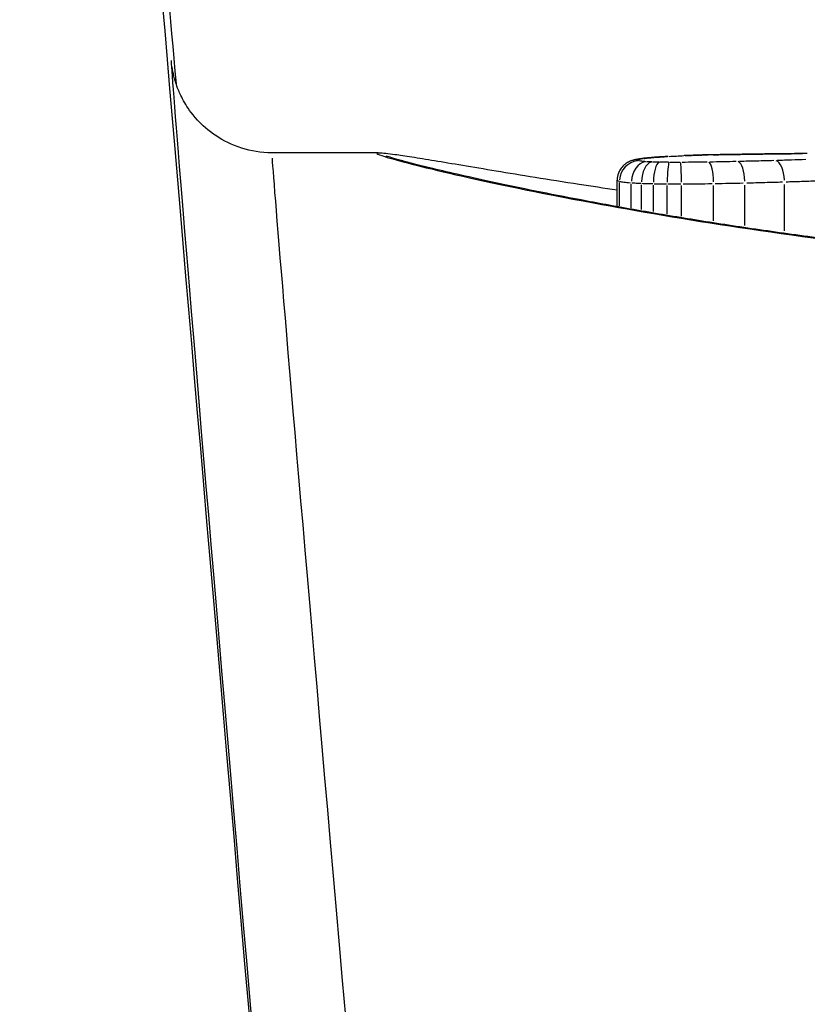
# Model space of a CAD drawing. Units: millimetres. Extents: x -10975 to -2391, y 820 to 5686.
# Drawn here: x -8213 to -8209, y 3774 to 3779 of the extents above; entities that cross this region are included whole.
import ezdxf

# ---------------------------------------------------------------- set-up
doc = ezdxf.new("R2010")
doc.units = ezdxf.units.MM
doc.layers.add('SW_Toestellen', color=2, linetype='Continuous')

msp = doc.modelspace()

# ---------------------------------------------------------------- linework, layer by layer
at = {"layer": 'SW_Toestellen'}
for p, q in [((-8211.6049, 3778.6122), (-8212.1316, 3778.6122)), ((-8210.4227, 3778.3453), (-8210.4227, 3778.4759)), ((-8210.412, 3778.3498), (-8210.412, 3778.4644)), ((-8210.3529, 3778.3394), (-8210.3529, 3778.4573)), ((-8210.3031, 3778.331), (-8210.3031, 3778.4542)), ((-8210.2438, 3778.3212), (-8210.2438, 3778.452)), ((-8210.1751, 3778.3101), (-8210.1751, 3778.4505)), ((-8210.1047, 3778.299), (-8210.1047, 3778.4498)), ((-8209.9454, 3778.2748), (-8209.9454, 3778.4501)), ((-8209.7913, 3778.2526), (-8209.7913, 3778.4519)), ((-8209.5951, 3778.2259), (-8209.5951, 3778.4555))]:
    msp.add_line(p, q, dxfattribs=at)
for centre, major_axis, ratio, start_param, end_param in [((-8210.4957, 3754.6381), (-2.429, 27.7662), 0.001269, 5.857434, 7.265957), ((-8210.469, 3754.3687), (-2.1607, 24.7), 0.001269, 6.277468, 7.176573), ((-8209.9709, 3754.4122), (-2.1607, 24.2), 0.001294, 0.047057, 0.896161), ((-8210.3212, 3778.4775), (-0.0463, 0.0886), 0.993327, 5.823159, 6.258973), ((-8210.2937, 3778.4836), (-0.0131, 0.0991), 0.937314, 6.149801, 6.276165), ((-8209.0523, 3778.4917), (-1.3644, 0.0591), 0.069329, 5.682244, 5.782552), ((-8210.239, 3778.4892), (-0.0083, 0.0997), 0.884528, 6.194134, 6.278498), ((-8210.1696, 3778.494), (-0.0058, 0.0998), 0.829531, 6.217071, 6.279706), ((-8209.1127, 3778.5287), (-1.2783, 0.0312), 0.055254, 5.544006, 5.586516), ((-8210.0879, 3778.4981), (-0.0042, 0.0999), 0.771064, 6.232003, 6.280492), ((-8209.4499, 3778.5654), (-0.8232, 0.0114), 0.045893, 5.477616, 5.541086), ((-8210.0526, 3778.4994), (-0.0036, 0.0999), 0.742495, 6.236942, 6.280751), ((-8209.5364, 3778.5748), (-0.6988, 0.0069), 0.04176, 5.426175, 5.476493), ((-8210.0167, 3778.5006), (-0.003, 0.1), 0.697131, 6.242036, 6.28102), ((-8209.8981, 3778.5971), (-0.1495, 0.0004), 0.034602, 5.247038, 5.406503), ((-8209.9911, 3778.5013), (-0.0026, 0.1), 0.659179, 6.245196, 6.281186), ((-8209.9724, 3778.5017), (-0.0018, 0.1), 0.524225, 6.250277, 6.281453), ((-8210.3148, 3778.4721), (0.0233, 0.0972), 0.970641, 0.32059, 1.734511), ((-8210.2783, 3778.468), (0.0068, 0.0998), 0.74466, 0.169461, 1.584834), ((-8210.2504, 3778.4666), (0.0038, 0.0999), 0.525792, 0.151064, 1.567479), ((-8210.2135, 3778.4655), (0.002, 0.1), 0.30249, 0.144045, 1.561153), ((-8210.1657, 3778.4649), (0.0006, 0.1), 0.093623, 0.141679, 1.559097), ((-8210.1089, 3778.4648), (-0.0003, 0.1), 0.041812, 4.724221, 6.141665), ((-8209.9711, 3778.4662), (-0.0016, 0.1), 0.257095, 4.723247, 6.14045), ((-8209.8266, 3778.469), (-0.0023, 0.1), 0.353015, 4.723431, 6.140415), ((-8209.6392, 3778.4737), (-0.0028, 0.1), 0.440363, 4.724762, 6.141486)]:
    msp.add_ellipse(centre, major_axis=major_axis, ratio=ratio, start_param=start_param, end_param=end_param, dxfattribs=at)
for points, knots in [([(-8215.9132, 3785.1429), (-8215.5932, 3785.1429), (-8215.2851, 3785.0894), (-8214.7159, 3784.9122), (-8214.4694, 3784.7828), (-8214.0074, 3784.4817), (-8213.8335, 3784.3135), (-8213.4878, 3783.9371), (-8213.3868, 3783.7678), (-8213.1577, 3783.3688), (-8213.1185, 3783.2389), (-8213.0216, 3782.9635), (-8213.0069, 3782.8898), (-8212.9803, 3782.7768), (-8212.9733, 3782.7418), (-8212.9611, 3782.6793), (-8212.957, 3782.6554), (-8212.9483, 3782.6036), (-8212.9452, 3782.5827), (-8212.9368, 3782.5249), (-8212.9344, 3782.5043), (-8212.9203, 3782.3885), (-8212.9163, 3782.3421), (-8212.8799, 3781.9732), (-8212.8322, 3781.458), (-8212.7183, 3780.2058), (-8212.6659, 3779.6249), (-8212.6056, 3778.953)], [0.0146113, 0.0146113, 0.0146113, 0.0146113, 0.0150204, 0.0150204, 0.0154946, 0.0154946, 0.0161497, 0.0161497, 0.0172387, 0.0172387, 0.0194525, 0.0194525, 0.0232469, 0.0232469, 0.0265665, 0.0265665, 0.0305439, 0.0305439, 0.0369683, 0.0369683, 0.052062, 0.052062, 0.1304217, 0.1304217, 0.3689936, 0.3689936, 0.5190177, 0.5190177, 0.5190177, 0.5190177]), ([(-8212.1316, 3778.6122), (-8212.185, 3778.6122), (-8212.2365, 3778.6212), (-8212.3314, 3778.6508), (-8212.3725, 3778.6724), (-8212.4492, 3778.7224), (-8212.478, 3778.7503), (-8212.5332, 3778.8103), (-8212.5499, 3778.8373), (-8212.5794, 3778.8874), (-8212.5875, 3778.9063), (-8212.6002, 3778.937), (-8212.604, 3778.9482), (-8212.6107, 3778.969), (-8212.613, 3778.9772), (-8212.6177, 3778.9952), (-8212.6192, 3779.0022), (-8212.6232, 3779.0211), (-8212.6239, 3779.0261), (-8212.6254, 3779.0355), (-8212.6258, 3779.0381), (-8212.6258, 3779.0381)], [0.01461133, 0.01461133, 0.01461133, 0.01461133, 0.01502117, 0.01502117, 0.01549595, 0.01549595, 0.01614718, 0.01614718, 0.01716223, 0.01716223, 0.01854127, 0.01854127, 0.01999309, 0.01999309, 0.02184993, 0.02184993, 0.02497536, 0.02497536, 0.03251931, 0.03251931, 0.04394261, 0.04394261, 0.04394261, 0.04394261]), ([(-8211.6123, 3778.6082), (-8211.6084, 3778.6052), (-8211.595, 3778.6001), (-8211.456, 3778.5568), (-8211.0955, 3778.4674), (-8210.1104, 3778.2842), (-8209.5661, 3778.1979), (-8208.4783, 3778.0775), (-8207.9642, 3778.0361), (-8207.2399, 3778.0044), (-8207.0441, 3777.9983), (-8206.8473, 3777.9947)], [-0.8017119, -0.8017119, -0.8017119, -0.8017119, -0.7474523, -0.7474523, -0.4745891, -0.4745891, -0.2636606, -0.2636606, -0.1014079, -0.1014079, -0.0421954, -0.0421954, -0.0421954, -0.0421954]), ([(-8211.6049, 3778.6122), (-8211.5796, 3778.6122), (-8211.5581, 3778.6091), (-8211.4992, 3778.601), (-8211.4713, 3778.5968), (-8211.406, 3778.5865), (-8211.3687, 3778.5805), (-8211.2849, 3778.5667), (-8211.2384, 3778.5589), (-8211.1364, 3778.5419), (-8211.0809, 3778.5327), (-8210.9612, 3778.5129), (-8210.897, 3778.5024), (-8210.7601, 3778.4804), (-8210.6876, 3778.4688), (-8210.5507, 3778.4476), (-8210.4879, 3778.438), (-8210.4227, 3778.4283)], [0.8439073, 0.8439073, 0.8439073, 0.8439073, 0.9027382, 0.9027382, 0.9418701, 0.9418701, 0.981002, 0.981002, 1.0201338, 1.0201338, 1.0592657, 1.0592657, 1.0983975, 1.0983975, 1.1375294, 1.1375294, 1.1683742, 1.1683742, 1.1683742, 1.1683742]), ([(-8206.4258, 3777.9934), (-8206.5608, 3777.9934), (-8206.6957, 3777.9946), (-8206.9648, 3777.9993), (-8207.099, 3778.0028), (-8207.3656, 3778.0122), (-8207.4981, 3778.018), (-8207.7607, 3778.0317), (-8207.8908, 3778.0397), (-8208.1476, 3778.0575), (-8208.2744, 3778.0674), (-8208.524, 3778.0889), (-8208.6468, 3778.1005), (-8208.8876, 3778.1252), (-8209.0056, 3778.1382), (-8209.2361, 3778.1655), (-8209.3486, 3778.1798), (-8209.5675, 3778.209), (-8209.6738, 3778.2241), (-8209.8795, 3778.2546), (-8209.9789, 3778.2701), (-8210.1703, 3778.3013), (-8210.2623, 3778.3169), (-8210.4381, 3778.3479), (-8210.522, 3778.3633), (-8210.6812, 3778.3935), (-8210.7565, 3778.4082), (-8210.898, 3778.4368), (-8210.9642, 3778.4506), (-8211.087, 3778.477), (-8211.1436, 3778.4895), (-8211.2467, 3778.5129), (-8211.2932, 3778.5239), (-8211.3757, 3778.5438), (-8211.4118, 3778.5528), (-8211.4664, 3778.567), (-8211.4871, 3778.5726), (-8211.5308, 3778.5848), (-8211.5502, 3778.5909), (-8211.5634, 3778.5955), (-8211.5659, 3778.5966), (-8211.5658, 3778.5965)], [0, 0, 0, 0, 0.0406634, 0.0406634, 0.0813267, 0.0813267, 0.1219901, 0.1219901, 0.1626535, 0.1626535, 0.2033168, 0.2033168, 0.2439802, 0.2439802, 0.2846436, 0.2846436, 0.3253069, 0.3253069, 0.3659703, 0.3659703, 0.4066337, 0.4066337, 0.4472971, 0.4472971, 0.4879604, 0.4879604, 0.5286238, 0.5286238, 0.5692872, 0.5692872, 0.6098987, 0.6098987, 0.6502887, 0.6502887, 0.6903164, 0.6903164, 0.7210541, 0.7210541, 0.7671607, 0.7671607, 0.7835947, 0.7835947, 0.7835947, 0.7835947]), ([(-8210.3068, 3778.5827), (-8210.3104, 3778.5822), (-8210.3139, 3778.5817), (-8210.3207, 3778.5806), (-8210.3241, 3778.58), (-8210.331, 3778.5787), (-8210.3345, 3778.5779), (-8210.3419, 3778.5761), (-8210.3459, 3778.5749), (-8210.3552, 3778.5718), (-8210.3605, 3778.5698), (-8210.3675, 3778.5661)], [0, 0, 0, 0, 0.0024454, 0.0024454, 0.00489081, 0.00489081, 0.00733621, 0.00733621, 0.00978161, 0.00978161, 0.01222701, 0.01222701, 0.01222701, 0.01222701]), ([(-8210.3159, 3778.5723), (-8210.319, 3778.5731), (-8210.3211, 3778.5739), (-8210.323, 3778.5755), (-8210.3229, 3778.5763), (-8210.3217, 3778.5771)], [-0.009144022, -0.009144022, -0.009144022, -0.009144022, -0.004812643, -0.004812643, -0.000481264, -0.000481264, -0.000481264, -0.000481264]), ([(-8210.3206, 3778.5776), (-8210.3185, 3778.5786), (-8210.3153, 3778.5796), (-8210.3071, 3778.5814), (-8210.3019, 3778.5823), (-8210.2958, 3778.5832)], [-0.01161566, -0.01161566, -0.01161566, -0.01161566, -0.00611462, -0.00611462, -0.00061135, -0.00061135, -0.00061135, -0.00061135]), ([(-8210.2473, 3778.5889), (-8210.2517, 3778.5885), (-8210.256, 3778.5882), (-8210.2645, 3778.5874), (-8210.2686, 3778.587), (-8210.2767, 3778.5862), (-8210.2807, 3778.5858), (-8210.2885, 3778.5849), (-8210.2923, 3778.5845), (-8210.2997, 3778.5836), (-8210.3033, 3778.5832), (-8210.3068, 3778.5827)], [0, 0, 0, 0, 0.00269706, 0.00269706, 0.00539413, 0.00539413, 0.00809119, 0.00809119, 0.01078825, 0.01078825, 0.01348532, 0.01348532, 0.01348532, 0.01348532]), ([(-8210.2914, 3778.5837), (-8210.2842, 3778.5847), (-8210.2766, 3778.5856), (-8210.2601, 3778.5873), (-8210.2514, 3778.5881), (-8210.2421, 3778.5889)], [-0.01281105, -0.01281105, -0.01281105, -0.01281105, -0.00674353, -0.00674353, -0.00067427, -0.00067427, -0.00067427, -0.00067427]), ([(-8210.2358, 3778.5894), (-8210.2263, 3778.5902), (-8210.2163, 3778.5909), (-8210.1954, 3778.5924), (-8210.1846, 3778.5931), (-8210.1733, 3778.5938)], [-0.01289036, -0.01289036, -0.01289036, -0.01289036, -0.00678523, -0.00678523, -0.00067844, -0.00067844, -0.00067844, -0.00067844]), ([(-8210.1657, 3778.5942), (-8210.1542, 3778.5949), (-8210.1423, 3778.5955), (-8210.1178, 3778.5967), (-8210.1052, 3778.5973), (-8210.0922, 3778.5978)], [-0.01299065, -0.01299065, -0.01299065, -0.01299065, -0.00683799, -0.00683799, -0.00068372, -0.00068372, -0.00068372, -0.00068372]), ([(-8210.0861, 3778.5981), (-8210.081, 3778.5983), (-8210.0758, 3778.5985), (-8210.0652, 3778.5989), (-8210.0598, 3778.5991), (-8210.0544, 3778.5993)], [-0.005130286, -0.005130286, -0.005130286, -0.005130286, -0.002700151, -0.002700151, -0.000270015, -0.000270015, -0.000270015, -0.000270015]), ([(-8210.0509, 3778.5994), (-8210.0456, 3778.5996), (-8210.0403, 3778.5998), (-8210.0296, 3778.6002), (-8210.0241, 3778.6003), (-8210.0185, 3778.6005)], [-0.004924553, -0.004924553, -0.004924553, -0.004924553, -0.00259187, -0.00259187, -0.000259187, -0.000259187, -0.000259187, -0.000259187]), ([(-8210.0154, 3778.6006), (-8210.0117, 3778.6007), (-8210.0079, 3778.6008), (-8210.0002, 3778.601), (-8209.9963, 3778.6012), (-8209.9924, 3778.6013)], [-0.003313703, -0.003313703, -0.003313703, -0.003313703, -0.001744054, -0.001744054, -0.000174405, -0.000174405, -0.000174405, -0.000174405]), ([(-8209.9902, 3778.6013), (-8209.9876, 3778.6014), (-8209.9849, 3778.6014), (-8209.9793, 3778.6016), (-8209.9764, 3778.6016), (-8209.9734, 3778.6017)], [-0.002188889, -0.002188889, -0.002188889, -0.002188889, -0.001152395, -0.001152395, -0.00010268, -0.00010268, -0.00010268, -0.00010268]), ([(-8209.4819, 3778.6083), (-8209.5154, 3778.608), (-8209.5488, 3778.6077), (-8209.6153, 3778.607), (-8209.6484, 3778.6066), (-8209.7143, 3778.6058), (-8209.7471, 3778.6053), (-8209.8125, 3778.6044), (-8209.8451, 3778.6039), (-8209.9099, 3778.6029), (-8209.9421, 3778.6023), (-8209.9742, 3778.6017)], [0.00000587, 0.00000587, 0.00000587, 0.00000587, 0.01129377, 0.01129377, 0.02258167, 0.02258167, 0.03386957, 0.03386957, 0.04515746, 0.04515746, 0.05644536, 0.05644536, 0.05644536, 0.05644536]), ([(-8209.9484, 3778.6021), (-8209.8761, 3778.6034), (-8209.8031, 3778.6045), (-8209.6556, 3778.6065), (-8209.5812, 3778.6073), (-8209.5061, 3778.6081)], [-0.05362339, -0.05362339, -0.05362339, -0.05362339, -0.02822468, -0.02822468, -0.00282796, -0.00282796, -0.00282796, -0.00282796]), ([(-8209.4896, 3778.5781), (-8209.5126, 3778.5773), (-8209.5359, 3778.5766), (-8209.5831, 3778.5752), (-8209.607, 3778.5745), (-8209.6312, 3778.5738)], [-0.01707062, -0.01707062, -0.01707062, -0.01707062, -0.00898539, -0.00898539, -0.00089845, -0.00089845, -0.00089845, -0.00089845]), ([(-8210.3675, 3778.5661), (-8210.3702, 3778.5647), (-8210.3732, 3778.563), (-8210.3801, 3778.5585), (-8210.3839, 3778.5557), (-8210.3926, 3778.5481), (-8210.3974, 3778.5433), (-8210.4073, 3778.5301), (-8210.4124, 3778.5217), (-8210.4201, 3778.5011), (-8210.4226, 3778.489), (-8210.4227, 3778.4765), (-8210.4227, 3778.4762), (-8210.4227, 3778.4759)], [0, 0, 0, 0, 0.000582252, 0.000582252, 0.001164505, 0.001164505, 0.001746757, 0.001746757, 0.002329009, 0.002329009, 0.002897646, 0.002897646, 0.002911261, 0.002911261, 0.002911261, 0.002911261]), ([(-8210.2809, 3778.568), (-8210.2886, 3778.5686), (-8210.2953, 3778.5692), (-8210.3064, 3778.5704), (-8210.3108, 3778.5711), (-8210.3138, 3778.5718)], [-0.007556716, -0.007556716, -0.007556716, -0.007556716, -0.003977219, -0.003977219, -0.000397722, -0.000397722, -0.000397722, -0.000397722]), ([(-8210.2519, 3778.5665), (-8210.2566, 3778.5666), (-8210.261, 3778.5668), (-8210.2694, 3778.5673), (-8210.2733, 3778.5675), (-8210.277, 3778.5678)], [-0.003469062, -0.003469062, -0.003469062, -0.003469062, -0.001825822, -0.001825822, -0.000182582, -0.000182582, -0.000182582, -0.000182582]), ([(-8210.2154, 3778.5654), (-8210.2212, 3778.5655), (-8210.2269, 3778.5657), (-8210.238, 3778.566), (-8210.2434, 3778.5661), (-8210.2487, 3778.5663)], [-0.003869718, -0.003869718, -0.003869718, -0.003869718, -0.002036694, -0.002036694, -0.000203669, -0.000203669, -0.000203669, -0.000203669]), ([(-8210.1681, 3778.5648), (-8210.1754, 3778.5648), (-8210.1827, 3778.5649), (-8210.197, 3778.5651), (-8210.2041, 3778.5652), (-8210.2112, 3778.5653)], [-0.004644394, -0.004644394, -0.004644394, -0.004644394, -0.002444418, -0.002444418, -0.000244442, -0.000244442, -0.000244442, -0.000244442]), ([(-8210.1117, 3778.5646), (-8210.1202, 3778.5646), (-8210.1288, 3778.5646), (-8210.1458, 3778.5646), (-8210.1543, 3778.5647), (-8210.1628, 3778.5647)], [-0.005403102, -0.005403102, -0.005403102, -0.005403102, -0.002843738, -0.002843738, -0.000284374, -0.000284374, -0.000284374, -0.000284374]), ([(-8209.9779, 3778.5659), (-8209.9982, 3778.5655), (-8210.0187, 3778.5653), (-8210.0601, 3778.5649), (-8210.081, 3778.5647), (-8210.1019, 3778.5647)], [-0.01326238, -0.01326238, -0.01326238, -0.01326238, -0.00698089, -0.00698089, -0.00069802, -0.00069802, -0.00069802, -0.00069802]), ([(-8209.8337, 3778.5686), (-8209.8551, 3778.5682), (-8209.8766, 3778.5677), (-8209.92, 3778.5669), (-8209.9418, 3778.5665), (-8209.9638, 3778.5661)], [-0.01442464, -0.01442464, -0.01442464, -0.01442464, -0.00759247, -0.00759247, -0.00075919, -0.00075919, -0.00075919, -0.00075919]), ([(-8209.6484, 3778.5733), (-8209.676, 3778.5725), (-8209.7038, 3778.5718), (-8209.7601, 3778.5704), (-8209.7885, 3778.5697), (-8209.8171, 3778.569)], [-0.01941419, -0.01941419, -0.01941419, -0.01941419, -0.01021884, -0.01021884, -0.0010218, -0.0010218, -0.0010218, -0.0010218]), ([(-8210.4227, 3778.4756), (-8210.4226, 3778.4753), (-8210.4223, 3778.4749), (-8210.4205, 3778.4733), (-8210.4176, 3778.4722), (-8210.4131, 3778.471)], [0.003246963, 0.003246963, 0.003246963, 0.003246963, 0.004812643, 0.004812643, 0.009289585, 0.009289585, 0.009289585, 0.009289585]), ([(-8210.4105, 3778.4704), (-8210.4055, 3778.4693), (-8210.3984, 3778.4682), (-8210.3805, 3778.4661), (-8210.3696, 3778.4651), (-8210.3571, 3778.4641)], [0.000397722, 0.000397722, 0.000397722, 0.000397722, 0.003977219, 0.003977219, 0.007556716, 0.007556716, 0.007556716, 0.007556716]), ([(-8210.3507, 3778.4637), (-8210.3441, 3778.4632), (-8210.337, 3778.4627), (-8210.322, 3778.4619), (-8210.3141, 3778.4615), (-8210.3058, 3778.4612)], [0.000182582, 0.000182582, 0.000182582, 0.000182582, 0.001825822, 0.001825822, 0.003469062, 0.003469062, 0.003469062, 0.003469062]), ([(-8210.3003, 3778.461), (-8210.2919, 3778.4606), (-8210.2832, 3778.4603), (-8210.2654, 3778.4598), (-8210.2562, 3778.4595), (-8210.2469, 3778.4593)], [0.000203669, 0.000203669, 0.000203669, 0.000203669, 0.002036694, 0.002036694, 0.003869718, 0.003869718, 0.003869718, 0.003869718]), ([(-8210.2404, 3778.4592), (-8210.2304, 3778.459), (-8210.2201, 3778.4588), (-8210.1995, 3778.4585), (-8210.189, 3778.4584), (-8210.1786, 3778.4583)], [0.000244442, 0.000244442, 0.000244442, 0.000244442, 0.002444418, 0.002444418, 0.004644394, 0.004644394, 0.004644394, 0.004644394]), ([(-8210.1715, 3778.4583), (-8210.161, 3778.4582), (-8210.1505, 3778.4582), (-8210.1293, 3778.4581), (-8210.1188, 3778.4581), (-8210.1082, 3778.4582)], [0.000284374, 0.000284374, 0.000284374, 0.000284374, 0.002843738, 0.002843738, 0.005403102, 0.005403102, 0.005403102, 0.005403102]), ([(-8210.0966, 3778.4582), (-8210.0724, 3778.4583), (-8210.0483, 3778.4584), (-8210.0004, 3778.4589), (-8209.9766, 3778.4593), (-8209.9532, 3778.4597)], [0.00069802, 0.00069802, 0.00069802, 0.00069802, 0.00698089, 0.00698089, 0.01326238, 0.01326238, 0.01326238, 0.01326238]), ([(-8209.9375, 3778.4599), (-8209.9141, 3778.4604), (-8209.8908, 3778.4608), (-8209.8446, 3778.4618), (-8209.8216, 3778.4623), (-8209.7988, 3778.4628)], [0.00075919, 0.00075919, 0.00075919, 0.00075919, 0.00759247, 0.00759247, 0.01442464, 0.01442464, 0.01442464, 0.01442464]), ([(-8209.7813, 3778.4633), (-8209.7513, 3778.464), (-8209.7216, 3778.4648), (-8209.6627, 3778.4663), (-8209.6336, 3778.4672), (-8209.6047, 3778.468)], [0.0010218, 0.0010218, 0.0010218, 0.0010218, 0.01021884, 0.01021884, 0.01941419, 0.01941419, 0.01941419, 0.01941419]), ([(-8209.5866, 3778.4686), (-8209.5612, 3778.4693), (-8209.5361, 3778.4701), (-8209.4864, 3778.4717), (-8209.4619, 3778.4725), (-8209.4376, 3778.4734)], [0.00089845, 0.00089845, 0.00089845, 0.00089845, 0.00898539, 0.00898539, 0.01707062, 0.01707062, 0.01707062, 0.01707062])]:
    msp.add_open_spline(points, degree=3, knots=knots, dxfattribs=at)
msp.add_open_spline([(-8210.4482, 3778.3499), (-8210.4399, 3778.3487), (-8210.4315, 3778.3474), (-8210.4231, 3778.3462)], degree=3, dxfattribs=at)

doc.saveas('drawing.dxf')
